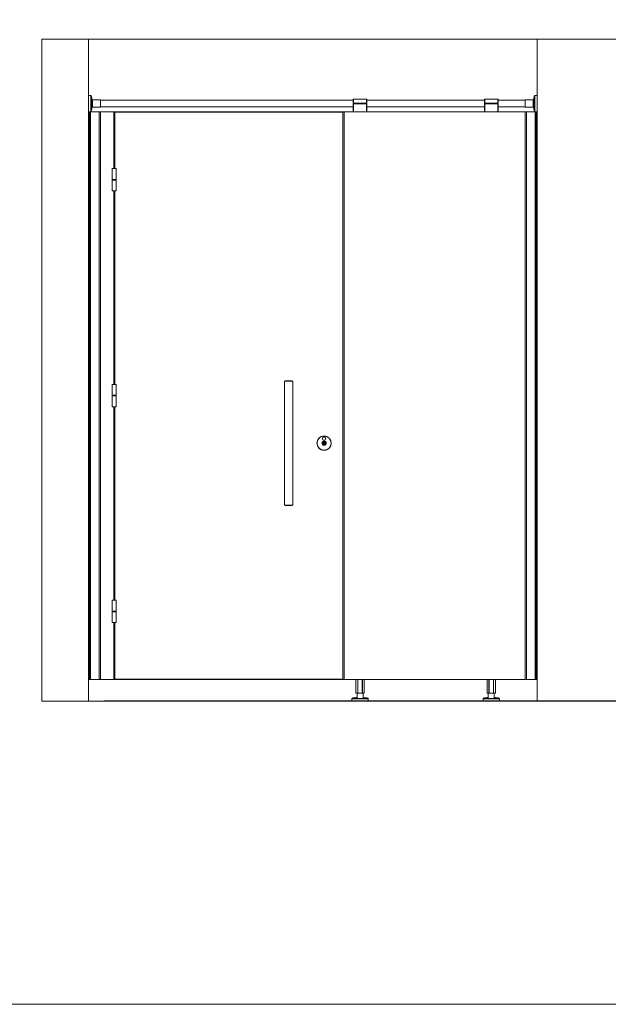
# Model space of a CAD drawing. Units: inches. Extents: x -485 to 12491, y 119 to 806.
# Drawn here: x 8498 to 8583, y 555 to 698 of the extents above; entities that cross this region are included whole.
import ezdxf

# ---------------------------------------------------------------- set-up
doc = ezdxf.new("R2010")
doc.units = ezdxf.units.IN
doc.header["$LTSCALE"] = 0.125
doc.header["$MEASUREMENT"] = 0
doc.layers.get('0').update_dxf_attribs({"lineweight": 9})

msp = doc.modelspace()

# ---------------------------------------------------------------- linework, layer by layer
for p, q in [((8507.13248, 695.44497), (8715.10853, 695.44497)), ((8507.96311, 599.44497), (8507.96311, 695.44497)), ((8573.02309, 695.44497), (8573.02309, 599.44497)), ((8507.96311, 684.91715), (8507.96311, 687.27962)), ((8507.96311, 687.27962), (8508.31748, 687.27962)), ((8508.31748, 684.91715), (8508.31748, 687.27962)), ((8508.35621, 684.94939), (8508.35621, 687.24738)), ((8508.47629, 686.59598), (8508.35621, 687.24738)), ((8572.50992, 686.59598), (8572.63, 687.24738)), ((8572.63, 684.94939), (8572.63, 687.24738)), ((8572.66872, 684.91715), (8572.66872, 687.27962)), ((8573.02309, 687.27962), (8572.66872, 687.27962)), ((8508.47629, 685.60079), (8508.47541, 685.59606)), ((8508.47629, 685.60079), (8508.47629, 686.59598)), ((8508.55373, 686.62994), (8508.55373, 685.56683)), ((8508.55373, 686.62994), (8509.73497, 686.62994)), ((8508.55373, 685.56683), (8509.73497, 685.56683)), ((8509.73497, 686.62994), (8509.73497, 685.56683)), ((8509.73497, 686.59057), (8546.35324, 686.59057)), ((8509.73497, 685.6062), (8546.35324, 685.6062)), ((8546.39262, 686.74806), (8546.35324, 686.74806)), ((8546.35324, 686.74806), (8546.35324, 686.15745)), ((8546.35324, 686.15745), (8546.39262, 686.15745)), ((8546.39262, 686.03932), (8546.35324, 686.03932)), ((8546.35324, 686.03932), (8546.35324, 684.88762)), ((8546.39262, 686.15745), (8546.39262, 686.74806)), ((8548.28259, 686.74806), (8546.39262, 686.74806)), ((8546.39262, 686.15745), (8548.28259, 686.15745)), ((8546.39262, 684.88762), (8546.39262, 686.03932)), ((8548.28259, 686.03932), (8546.39262, 686.03932)), ((8546.51074, 686.03932), (8546.51074, 686.15745)), ((8546.82574, 686.03932), (8546.82574, 686.15745)), ((8547.84947, 686.03932), (8547.84947, 686.15745)), ((8548.16447, 686.03932), (8548.16447, 686.15745)), ((8548.32197, 686.74806), (8548.28259, 686.74806)), ((8548.28259, 686.74806), (8548.28259, 686.15745)), ((8548.28259, 686.15745), (8548.32197, 686.15745)), ((8548.32197, 686.03932), (8548.28259, 686.03932)), ((8548.28259, 686.03932), (8548.28259, 684.88762)), ((8548.32197, 686.15745), (8548.32197, 686.74806)), ((8548.32197, 686.59057), (8565.37112, 686.59057)), ((8548.32197, 684.88762), (8548.32197, 686.03932)), ((8548.32197, 685.6062), (8565.37112, 685.6062)), ((8565.4105, 686.74806), (8565.37112, 686.74806)), ((8565.37112, 686.74806), (8565.37112, 686.15745)), ((8565.37112, 686.15745), (8565.4105, 686.15745)), ((8565.4105, 686.03932), (8565.37112, 686.03932)), ((8565.37112, 686.03932), (8565.37112, 684.88762)), ((8565.4105, 686.15745), (8565.4105, 686.74806)), ((8567.30047, 686.74806), (8565.4105, 686.74806)), ((8565.4105, 686.15745), (8567.30047, 686.15745)), ((8565.4105, 684.88762), (8565.4105, 686.03932)), ((8567.30047, 686.03932), (8565.4105, 686.03932)), ((8565.52862, 686.03932), (8565.52862, 686.15745)), ((8565.84362, 686.03932), (8565.84362, 686.15745)), ((8566.86735, 686.03932), (8566.86735, 686.15745)), ((8567.18235, 686.03932), (8567.18235, 686.15745)), ((8567.33985, 686.74806), (8567.30047, 686.74806)), ((8567.30047, 686.74806), (8567.30047, 686.15745)), ((8567.30047, 686.15745), (8567.33985, 686.15745)), ((8567.33985, 686.03932), (8567.30047, 686.03932)), ((8567.30047, 686.03932), (8567.30047, 684.88762)), ((8567.33985, 686.15745), (8567.33985, 686.74806)), ((8567.33985, 686.59057), (8571.25124, 686.59057)), ((8567.33985, 684.88762), (8567.33985, 686.03932)), ((8567.33985, 685.6062), (8571.25124, 685.6062)), ((8571.25124, 686.62994), (8571.25124, 685.56683)), ((8572.43247, 686.62994), (8571.25124, 686.62994)), ((8572.43247, 685.56683), (8571.25124, 685.56683)), ((8572.43247, 686.62994), (8572.43247, 685.56683)), ((8572.50992, 685.60079), (8572.50992, 686.59598)), ((8572.50992, 685.60079), (8572.51079, 685.59606)), ((8507.96311, 684.91715), (8508.31748, 684.91715)), ((8507.96311, 684.88762), (8507.96311, 602.59493)), ((8507.96311, 684.88762), (8507.97493, 684.88762)), ((8507.97493, 684.88762), (8507.97493, 602.59493)), ((8508.10092, 684.88762), (8507.97493, 684.88762)), ((8508.10092, 684.88762), (8508.12061, 684.88762)), ((8508.10092, 684.88762), (8508.10092, 602.59493)), ((8508.12061, 684.88762), (8508.12061, 602.59493)), ((8508.12061, 684.88762), (8508.1351, 684.88762)), ((8508.1351, 684.88762), (8508.1351, 602.59493)), ((8508.27089, 684.88762), (8508.1351, 684.88762)), ((8508.27089, 684.88762), (8508.27089, 602.59493)), ((8509.53932, 684.88762), (8508.27089, 684.88762)), ((8508.37938, 685.07512), (8508.35621, 684.94939)), ((8509.53932, 684.88762), (8509.53932, 602.59493)), ((8509.53932, 684.88762), (8509.70027, 684.88762)), ((8509.70027, 684.88762), (8509.70027, 602.59493)), ((8509.70314, 684.88762), (8509.70027, 684.88762)), ((8509.70314, 684.88762), (8509.70315, 684.88762)), ((8509.70314, 684.88762), (8509.70314, 602.59493)), ((8509.70315, 684.88762), (8509.70315, 602.59493)), ((8511.62494, 684.88762), (8509.70315, 684.88762)), ((8511.62494, 684.88762), (8511.86119, 684.88762)), ((8511.62494, 676.66819), (8511.62494, 684.88762)), ((8511.80213, 684.80887), (8511.78244, 684.80887)), ((8511.78244, 684.80887), (8511.78244, 676.66819)), ((8511.80213, 676.66819), (8511.80213, 684.80887)), ((8544.77826, 684.88762), (8511.86119, 684.88762)), ((8511.86119, 684.88762), (8511.86119, 684.86793)), ((8511.86119, 684.86793), (8544.77826, 684.86793)), ((8544.77826, 684.86793), (8544.77826, 684.88762)), ((8544.77826, 684.88762), (8545.01451, 684.88762)), ((8544.83733, 684.80887), (8544.85701, 684.80887)), ((8544.83733, 684.80887), (8544.83733, 602.67368)), ((8544.85701, 602.67368), (8544.85701, 684.80887)), ((8545.01451, 684.88762), (8545.01451, 602.59493)), ((8573.02309, 684.88762), (8545.01451, 684.88762)), ((8571.28306, 684.88762), (8571.28306, 684.88762)), ((8571.28306, 684.88762), (8571.28306, 602.59493)), ((8571.28306, 684.88762), (8571.28594, 684.88762)), ((8571.28306, 684.88762), (8571.28306, 602.59493)), ((8571.44689, 684.88762), (8571.28594, 684.88762)), ((8571.28594, 684.88762), (8571.28594, 602.59493)), ((8571.44689, 684.88762), (8572.71531, 684.88762)), ((8571.44689, 684.88762), (8571.44689, 602.59493)), ((8572.60682, 685.07512), (8572.63, 684.94939)), ((8573.02309, 684.91715), (8572.66872, 684.91715)), ((8572.71531, 684.88762), (8572.71531, 602.59493)), ((8572.8511, 684.88762), (8572.8511, 602.59493)), ((8572.86559, 684.88762), (8572.86559, 602.59493)), ((8572.88528, 684.88762), (8572.88528, 602.59493)), ((8573.01128, 684.88762), (8573.01128, 602.59493)), ((8511.40838, 676.66819), (8511.999, 676.66819)), ((8511.40838, 675.09321), (8511.40838, 676.66819)), ((8511.999, 675.09321), (8511.999, 676.66819)), ((8511.999, 675.09321), (8511.40838, 675.09321)), ((8511.999, 675.08337), (8511.40838, 675.08337)), ((8511.40838, 675.00462), (8511.40838, 675.08337)), ((8511.40838, 675.00462), (8511.999, 675.00462)), ((8511.40838, 674.99478), (8511.999, 674.99478)), ((8511.40838, 674.99478), (8511.40838, 673.4198)), ((8511.999, 675.00462), (8511.999, 675.08337)), ((8511.999, 674.99478), (8511.999, 673.4198)), ((8511.999, 673.4198), (8511.40838, 673.4198)), ((8511.62494, 645.36547), (8511.62494, 673.4198)), ((8511.78244, 673.4198), (8511.78244, 645.36547)), ((8511.80213, 645.36547), (8511.80213, 673.4198)), ((8536.47025, 645.90687), (8536.3915, 645.82812)), ((8537.57273, 645.82812), (8536.3915, 645.82812)), ((8536.3915, 645.82812), (8536.3915, 627.87336)), ((8536.47025, 645.90687), (8537.49398, 645.90687)), ((8537.49398, 645.90687), (8537.57273, 645.82812)), ((8537.57273, 645.82812), (8537.57273, 627.87336)), ((8511.40838, 645.36547), (8511.999, 645.36547)), ((8511.40838, 643.79049), (8511.40838, 645.36547)), ((8511.999, 643.79049), (8511.999, 645.36547)), ((8511.999, 643.79049), (8511.40838, 643.79049)), ((8511.999, 643.78065), (8511.40838, 643.78065)), ((8511.40838, 643.7019), (8511.40838, 643.78065)), ((8511.40838, 643.7019), (8511.999, 643.7019)), ((8511.40838, 643.69206), (8511.999, 643.69206)), ((8511.40838, 643.69206), (8511.40838, 642.11708)), ((8511.999, 643.7019), (8511.999, 643.78065)), ((8511.999, 643.69206), (8511.999, 642.11708)), ((8511.999, 642.11708), (8511.40838, 642.11708)), ((8511.62494, 614.06275), (8511.62494, 642.11708)), ((8511.78244, 642.11708), (8511.78244, 614.06275)), ((8511.80213, 614.06275), (8511.80213, 642.11708)), ((8542.06142, 637.13003), (8542.06142, 637.14008)), ((8542.06142, 637.10987), (8542.06142, 637.13003)), ((8542.06142, 636.95115), (8542.06142, 637.10987)), ((8542.06142, 636.92744), (8542.06142, 636.77404)), ((8542.17955, 637.14008), (8542.17955, 637.13003)), ((8542.17955, 637.13003), (8542.17955, 637.10987)), ((8542.17955, 637.10987), (8542.17955, 636.95115)), ((8542.17955, 636.92744), (8542.17955, 636.77404)), ((8542.06142, 636.59161), (8542.06142, 636.75033)), ((8542.06142, 636.57145), (8542.06142, 636.59161)), ((8542.06142, 636.5614), (8542.06142, 636.57145)), ((8542.17955, 636.75033), (8542.17955, 636.59161)), ((8542.17955, 636.59161), (8542.17955, 636.57145)), ((8542.17955, 636.57145), (8542.17955, 636.5614)), ((8536.3915, 627.87336), (8537.57273, 627.87336)), ((8536.47025, 627.79461), (8536.3915, 627.87336)), ((8537.49398, 627.79461), (8536.47025, 627.79461)), ((8537.49398, 627.79461), (8537.57273, 627.87336)), ((8511.40838, 614.06275), (8511.999, 614.06275)), ((8511.40838, 612.48777), (8511.40838, 614.06275)), ((8511.999, 612.48777), (8511.999, 614.06275)), ((8511.999, 612.48777), (8511.40838, 612.48777)), ((8511.999, 612.47793), (8511.40838, 612.47793)), ((8511.40838, 612.39918), (8511.40838, 612.47793)), ((8511.40838, 612.39918), (8511.999, 612.39918)), ((8511.40838, 612.38934), (8511.999, 612.38934)), ((8511.40838, 612.38934), (8511.40838, 610.81436)), ((8511.999, 612.39918), (8511.999, 612.47793)), ((8511.999, 612.38934), (8511.999, 610.81436)), ((8511.999, 610.81436), (8511.40838, 610.81436)), ((8511.62494, 602.59493), (8511.62494, 610.81436)), ((8511.78244, 610.81436), (8511.78244, 602.67368)), ((8511.80213, 602.67368), (8511.80213, 610.81436)), ((8511.80213, 602.67368), (8511.78244, 602.67368)), ((8544.77826, 602.61462), (8511.86119, 602.61462)), ((8511.86119, 602.61462), (8511.86119, 602.59493)), ((8544.77826, 602.61462), (8544.77826, 602.59493)), ((8544.83733, 602.67368), (8544.85701, 602.67368)), ((8507.96311, 602.59493), (8507.97493, 602.59493)), ((8508.10092, 602.59493), (8507.97493, 602.59493)), ((8508.10092, 602.59493), (8508.12061, 602.59493)), ((8508.12061, 602.59493), (8508.1351, 602.59493)), ((8508.27089, 602.59493), (8508.1351, 602.59493)), ((8509.53932, 602.59493), (8508.27089, 602.59493)), ((8509.53932, 602.59493), (8509.70027, 602.59493)), ((8509.70314, 602.59493), (8509.70027, 602.59493)), ((8509.70314, 602.59493), (8509.70315, 602.59493)), ((8509.70315, 602.59493), (8511.62494, 602.59493)), ((8511.86119, 602.59493), (8511.62494, 602.59493)), ((8511.86119, 602.59493), (8544.77826, 602.59493)), ((8544.77826, 602.59493), (8545.01451, 602.59493)), ((8545.01451, 602.59493), (8573.02309, 602.59493)), ((8546.74699, 600.56715), (8546.74699, 602.59493)), ((8547.00077, 602.59493), (8547.00077, 600.56715)), ((8547.02323, 600.56715), (8547.02323, 602.59493)), ((8547.65199, 602.59493), (8547.65199, 600.56715)), ((8547.67444, 600.56715), (8547.67444, 602.59493)), ((8547.92822, 600.56715), (8547.92822, 602.59493)), ((8565.76487, 600.56715), (8565.76487, 602.59493)), ((8566.01865, 602.59493), (8566.01865, 600.56715)), ((8566.0411, 600.56715), (8566.0411, 602.59493)), ((8566.66986, 602.59493), (8566.66986, 600.56715)), ((8566.69232, 600.56715), (8566.69232, 602.59493)), ((8566.9461, 600.56715), (8566.9461, 602.59493)), ((8571.28306, 602.59493), (8571.28306, 602.59493)), ((8571.28306, 602.59493), (8571.28594, 602.59493)), ((8571.44689, 602.59493), (8571.28594, 602.59493)), ((8571.44689, 602.59493), (8572.71531, 602.59493)), ((8572.71531, 602.59493), (8572.8511, 602.59493)), ((8572.86559, 602.59493), (8572.8511, 602.59493)), ((8572.88528, 602.59493), (8572.86559, 602.59493)), ((8572.88528, 602.59493), (8573.01128, 602.59493)), ((8546.15637, 599.44497), (8546.15637, 599.77232)), ((8546.97549, 599.77232), (8546.15637, 599.77232)), ((8546.23965, 599.853), (8546.22181, 599.84994)), ((8546.22181, 599.84994), (8546.8815, 599.84994)), ((8546.74017, 599.96277), (8546.35208, 599.89624)), ((8547.00077, 600.56715), (8546.74699, 600.56715)), ((8546.90449, 599.95684), (8546.85143, 599.95684)), ((8546.90449, 599.84378), (8546.90449, 600.56715)), ((8546.91663, 599.83872), (8547.11374, 599.83872)), ((8546.97549, 599.77232), (8546.97549, 599.75997)), ((8547.69972, 599.75997), (8546.97549, 599.75997)), ((8547.02323, 600.56715), (8547.00077, 600.56715)), ((8547.02323, 600.56715), (8547.65199, 600.56715)), ((8547.11374, 599.83872), (8547.56147, 599.83872)), ((8547.56147, 599.83872), (8547.75858, 599.83872)), ((8547.67444, 600.56715), (8547.65199, 600.56715)), ((8547.92822, 600.56715), (8547.67444, 600.56715)), ((8547.69972, 599.75997), (8547.69972, 599.77232)), ((8548.51884, 599.77232), (8547.69972, 599.77232)), ((8547.77072, 599.84378), (8547.77072, 600.56715)), ((8547.82378, 599.95684), (8547.77072, 599.95684)), ((8547.79371, 599.84994), (8548.4534, 599.84994)), ((8548.32313, 599.89624), (8547.93504, 599.96277)), ((8548.43556, 599.853), (8548.4534, 599.84994)), ((8548.51884, 599.44497), (8548.51884, 599.77232)), ((8565.17425, 599.44497), (8565.17425, 599.77232)), ((8565.99337, 599.77232), (8565.17425, 599.77232)), ((8565.25753, 599.853), (8565.23969, 599.84994)), ((8565.23969, 599.84994), (8565.89937, 599.84994)), ((8565.75804, 599.96277), (8565.36996, 599.89624)), ((8566.01865, 600.56715), (8565.76487, 600.56715)), ((8565.92236, 599.95684), (8565.86931, 599.95684)), ((8565.92236, 599.84378), (8565.92236, 600.56715)), ((8565.93451, 599.83872), (8566.13162, 599.83872)), ((8565.99337, 599.77232), (8565.99337, 599.75997)), ((8566.7176, 599.75997), (8565.99337, 599.75997)), ((8566.0411, 600.56715), (8566.01865, 600.56715)), ((8566.0411, 600.56715), (8566.66986, 600.56715)), ((8566.13162, 599.83872), (8566.57935, 599.83872)), ((8566.57935, 599.83872), (8566.77646, 599.83872)), ((8566.69232, 600.56715), (8566.66986, 600.56715)), ((8566.9461, 600.56715), (8566.69232, 600.56715)), ((8566.7176, 599.75997), (8566.7176, 599.77232)), ((8567.53672, 599.77232), (8566.7176, 599.77232)), ((8566.7886, 599.84378), (8566.7886, 600.56715)), ((8566.84166, 599.95684), (8566.7886, 599.95684)), ((8566.81159, 599.84994), (8567.47128, 599.84994)), ((8567.34101, 599.89624), (8566.95292, 599.96277)), ((8567.45344, 599.853), (8567.47128, 599.84994)), ((8567.53672, 599.44497), (8567.53672, 599.77232)), ((8507.13248, 599.44497), (8715.10853, 599.44497)), ((8546.15637, 599.44497), (8548.51884, 599.44497)), ((8565.17425, 599.44497), (8567.53672, 599.44497))]:
    msp.add_line(p, q)
at = {"lineweight": -3}
msp.add_line((8694.44892, 599.44497), (8510.20999, 599.44497), dxfattribs=at)
for points in [[(8385.57533, 713.43899), (8385.57533, 555.46459), (8812.42667, 555.46459), (8812.42667, 713.43899)], [(8507.96311, 599.44497), (8501.19307, 599.44497), (8501.19307, 695.44497), (8507.96311, 695.44497)]]:
    msp.add_lwpolyline(points, close=True)
at = {"elevation": 0}
msp.add_lwpolyline([(8573.02309, 599.44497), (8585.02309, 599.44497), (8585.02309, 695.44497), (8573.02309, 695.44497)], close=True, dxfattribs=at)
for centre, radius in [((8542.12049, 636.85074), 1.04342), ((8542.12049, 636.85074), 1.03358), ((8542.12049, 636.85074), 1.02374), ((8542.12049, 636.85074), 0.30515), ((8542.12049, 636.85074), 0.29531), ((8542.12049, 637.52011), 0.24609), ((8542.12049, 637.52011), 0.23625)]:
    msp.add_circle(centre, radius)
for centre, radius, start, end in [((8508.31748, 687.24025), 0.03937, 10.4446968, 90), ((8572.66872, 687.24025), 0.03937, 90, 169.5553032), ((8508.55373, 686.61025), 0.07875, 190.4446968, 270), ((8508.55373, 685.58652), 0.07875, 90, 169.5553032), ((8572.43247, 686.61025), 0.07875, 270, 349.5553032), ((8572.43247, 685.58652), 0.07875, 10.4446968, 90), ((8508.31748, 684.95652), 0.03937, 270, 349.5553032), ((8511.86119, 684.80887), 0.07875, 90, 180), ((8511.86119, 684.80887), 0.05906, 90, 180), ((8544.77826, 684.80887), 0.07875, 0, 90), ((8544.77826, 684.80887), 0.05906, 0, 90), ((8572.66872, 684.95652), 0.03937, 190.4446968, 270), ((8511.41823, 675.08337), 0.00984, 90, 180), ((8511.41823, 675.00462), 0.00984, 180, 270), ((8511.98916, 675.08337), 0.00984, 0, 90), ((8511.98916, 675.00462), 0.00984, 270, 0), ((8511.41823, 643.78065), 0.00984, 90, 180), ((8511.41823, 643.7019), 0.00984, 180, 270), ((8511.98916, 643.78065), 0.00984, 0, 90), ((8511.98916, 643.7019), 0.00984, 270, 0), ((8542.12049, 636.85074), 0.28547, 101.940544, 258.059456), ((8542.12049, 636.85074), 0.26578, 102.8395884, 257.1604116), ((8542.12049, 636.85074), 0.11649, 120.465117, 239.534883), ((8542.12049, 636.85074), 0.0968, 127.598768, 232.401232), ((8542.12049, 636.85074), 0.28547, 281.940544, 78.059456), ((8542.12049, 636.85074), 0.26578, 282.8395884, 77.1604116), ((8542.12049, 636.85074), 0.11649, 300.465117, 59.534883), ((8542.12049, 636.85074), 0.0968, 307.598768, 52.401232), ((8511.41823, 612.47793), 0.00984, 90, 180), ((8511.41823, 612.39918), 0.00984, 180, 270), ((8511.98916, 612.47793), 0.00984, 0, 90), ((8511.98916, 612.39918), 0.00984, 270, 0), ((8511.86119, 602.67368), 0.07875, 180, 270), ((8511.86119, 602.67368), 0.05906, 180, 270), ((8544.77826, 602.67368), 0.07875, 270, 0), ((8544.77826, 602.67368), 0.05906, 270, 0), ((8546.23512, 599.77232), 0.07875, 99.7275786, 180), ((8546.38535, 599.7022), 0.19687, 99.7275786, 128.7383719), ((8546.77343, 599.76873), 0.19687, 70.0944096, 99.7275786), ((8547.90178, 599.76873), 0.19687, 80.2724214, 109.9055904), ((8548.28986, 599.7022), 0.19687, 51.2616281, 80.2724214), ((8548.44009, 599.77232), 0.07875, 0, 80.2724214), ((8565.253, 599.77232), 0.07875, 99.7275786, 180), ((8565.40323, 599.7022), 0.19687, 99.7275786, 128.7383719), ((8565.79131, 599.76873), 0.19687, 70.0944096, 99.7275786), ((8566.91966, 599.76873), 0.19687, 80.2724214, 109.9055904), ((8567.30774, 599.7022), 0.19687, 51.2616281, 80.2724214), ((8567.45797, 599.77232), 0.07875, 0, 80.2724214)]:
    msp.add_arc(centre, radius, start, end)
msp.add_ellipse((8508.43948, 685.3445), major_axis=(-0.0326, -0.19415), ratio=0.07478424)
at = {"extrusion": (0, 0, -1)}
msp.add_ellipse((8572.54673, 685.3445), major_axis=(0.0326, -0.19415), ratio=0.07478424, dxfattribs=at)
for points, knots in [([(8508.37938, 687.12165), (8508.38711, 687.11017), (8508.39127, 687.10204), (8508.39978, 687.08464), (8508.40276, 687.07698), (8508.41323, 687.04874), (8508.41772, 687.03183), (8508.429, 686.98701), (8508.43508, 686.95916), (8508.44561, 686.90578), (8508.45007, 686.88133), (8508.45824, 686.83286), (8508.46197, 686.80888), (8508.46854, 686.76241), (8508.47136, 686.74001), (8508.47601, 686.696), (8508.47773, 686.67554), (8508.47855, 686.64421), (8508.47868, 686.63407), (8508.47717, 686.61429), (8508.47659, 686.60828), (8508.47541, 686.60071)], [0.617094944, 0.617094944, 0.617094944, 0.617094944, 0.700641195, 0.700641195, 0.82700558, 0.82700558, 1.202865936, 1.202865936, 1.662055195, 1.662055195, 2.015112801, 2.015112801, 2.358900047, 2.358900047, 2.710381841, 2.710381841, 3.108288349, 3.108288349, 3.301752982, 3.301752982, 3.37361527, 3.37361527, 3.37361527, 3.37361527]), ([(8572.60682, 687.12165), (8572.59909, 687.11017), (8572.59493, 687.10204), (8572.58643, 687.08464), (8572.58344, 687.07698), (8572.57297, 687.04874), (8572.56849, 687.03183), (8572.5572, 686.98701), (8572.55112, 686.95916), (8572.54059, 686.90578), (8572.53614, 686.88133), (8572.52796, 686.83286), (8572.52423, 686.80888), (8572.51767, 686.76241), (8572.51485, 686.74001), (8572.5102, 686.696), (8572.50847, 686.67554), (8572.50766, 686.64421), (8572.50752, 686.63407), (8572.50903, 686.61429), (8572.50962, 686.60828), (8572.51079, 686.60071)], [0.617094944, 0.617094944, 0.617094944, 0.617094944, 0.700641195, 0.700641195, 0.82700558, 0.82700558, 1.202865936, 1.202865936, 1.662055195, 1.662055195, 2.015112801, 2.015112801, 2.358900047, 2.358900047, 2.710381841, 2.710381841, 3.108288349, 3.108288349, 3.301752982, 3.301752982, 3.37361527, 3.37361527, 3.37361527, 3.37361527]), ([(8508.35914, 685.06621), (8508.35914, 685.08681), (8508.36077, 685.11968), (8508.36736, 685.20167), (8508.37234, 685.25079), (8508.38435, 685.34845), (8508.39194, 685.40151), (8508.40891, 685.49886), (8508.41834, 685.54314), (8508.43275, 685.5966), (8508.43855, 685.61486), (8508.44953, 685.64226), (8508.4547, 685.6514), (8508.46301, 685.66033), (8508.46685, 685.66087), (8508.47204, 685.65209), (8508.47335, 685.64279), (8508.47335, 685.6306)], [1.521488821, 1.521488821, 1.521488821, 1.521488821, 1.901861322, 1.901861322, 2.282233823, 2.282233823, 2.662605733, 2.662605733, 3.042977642, 3.042977642, 3.268231014, 3.268231014, 3.493484386, 3.493484386, 3.718629067, 3.718629067, 3.943773748, 3.943773748, 3.943773748, 3.943773748]), ([(8508.3596, 685.0501), (8508.36848, 685.05969), (8508.37418, 685.06748), (8508.3869, 685.08614), (8508.39117, 685.09453), (8508.39978, 685.11213), (8508.40276, 685.11979), (8508.41323, 685.14803), (8508.41772, 685.16494), (8508.429, 685.20976), (8508.43508, 685.23761), (8508.44561, 685.29099), (8508.45007, 685.31544), (8508.45824, 685.36391), (8508.46197, 685.38789), (8508.46854, 685.43436), (8508.47136, 685.45676), (8508.47601, 685.50077), (8508.47773, 685.52123), (8508.47855, 685.55256), (8508.47868, 685.5627), (8508.47708, 685.58367), (8508.47637, 685.59112), (8508.47245, 685.61292), (8508.47042, 685.62747), (8508.4576, 685.65441)], [3.70892805, 3.70892805, 3.70892805, 3.70892805, 3.756246801, 3.756246801, 3.842233849, 3.842233849, 3.968598233, 3.968598233, 4.34445859, 4.34445859, 4.803647849, 4.803647849, 5.156705454, 5.156705454, 5.5004927, 5.5004927, 5.851974494, 5.851974494, 6.249881003, 6.249881003, 6.443345636, 6.443345636, 6.531125924, 6.531125924, 6.630502966, 6.630502966, 6.630502966, 6.630502966]), ([(8572.6266, 685.0501), (8572.61773, 685.05969), (8572.61202, 685.06748), (8572.59931, 685.08614), (8572.59503, 685.09453), (8572.58643, 685.11213), (8572.58344, 685.11979), (8572.57297, 685.14803), (8572.56849, 685.16494), (8572.5572, 685.20976), (8572.55112, 685.23761), (8572.54059, 685.29099), (8572.53614, 685.31544), (8572.52796, 685.36391), (8572.52423, 685.38789), (8572.51767, 685.43436), (8572.51485, 685.45676), (8572.5102, 685.50077), (8572.50847, 685.52123), (8572.50766, 685.55256), (8572.50752, 685.5627), (8572.50912, 685.58367), (8572.50984, 685.59112), (8572.51375, 685.61292), (8572.51578, 685.62747), (8572.52861, 685.65441)], [3.70892805, 3.70892805, 3.70892805, 3.70892805, 3.756246801, 3.756246801, 3.842233849, 3.842233849, 3.968598233, 3.968598233, 4.34445859, 4.34445859, 4.803647849, 4.803647849, 5.156705454, 5.156705454, 5.5004927, 5.5004927, 5.851974494, 5.851974494, 6.249881003, 6.249881003, 6.443345636, 6.443345636, 6.531125924, 6.531125924, 6.630502966, 6.630502966, 6.630502966, 6.630502966]), ([(8572.62706, 685.06621), (8572.62706, 685.08681), (8572.62543, 685.11968), (8572.61884, 685.20167), (8572.61387, 685.25079), (8572.60186, 685.34845), (8572.59427, 685.40151), (8572.5773, 685.49886), (8572.56787, 685.54314), (8572.55346, 685.5966), (8572.54765, 685.61486), (8572.53667, 685.64226), (8572.53151, 685.6514), (8572.52319, 685.66033), (8572.51936, 685.66087), (8572.51417, 685.65209), (8572.51285, 685.64279), (8572.51285, 685.6306)], [1.521488821, 1.521488821, 1.521488821, 1.521488821, 1.901861322, 1.901861322, 2.282233823, 2.282233823, 2.662605733, 2.662605733, 3.042977642, 3.042977642, 3.268231014, 3.268231014, 3.493484386, 3.493484386, 3.718629067, 3.718629067, 3.943773748, 3.943773748, 3.943773748, 3.943773748]), ([(8508.37449, 685.0682), (8508.37021, 685.05151), (8508.36663, 685.04099), (8508.36077, 685.0354), (8508.35914, 685.04562), (8508.35914, 685.06621)], [5.6900204696, 5.6900204696, 5.6900204696, 5.6900204696, 5.9856861737, 5.9856861737, 6.3660586747, 6.3660586747, 6.3660586747, 6.3660586747]), ([(8572.61171, 685.0682), (8572.616, 685.05151), (8572.61958, 685.04099), (8572.62543, 685.0354), (8572.62706, 685.04562), (8572.62706, 685.06621)], [5.6900204696, 5.6900204696, 5.6900204696, 5.6900204696, 5.9856861737, 5.9856861737, 6.3660586747, 6.3660586747, 6.3660586747, 6.3660586747]), ([(8546.85143, 599.95684), (8546.8503, 599.95653), (8546.84907, 599.95619), (8546.83901, 599.95341), (8546.8257, 599.94987), (8546.79459, 599.94221), (8546.77424, 599.93746), (8546.72719, 599.92738), (8546.7005, 599.92205), (8546.67424, 599.91714), (8546.62866, 599.90862), (8546.57591, 599.89975), (8546.47259, 599.88379), (8546.42202, 599.87666), (8546.33851, 599.86538), (8546.30179, 599.86071), (8546.25236, 599.85453), (8546.23965, 599.853), (8546.23965, 599.853)], [4.148580111, 4.148580111, 4.148580111, 4.148580111, 4.182451131, 4.182451131, 4.403793633, 4.403793633, 4.625246329, 4.625246329, 4.846699025, 4.846699025, 4.846699025, 5.231138702, 5.231138702, 5.615578378, 5.615578378, 6.00001826, 6.00001826, 6.384458142, 6.384458142, 6.384458142, 6.384458142]), ([(8546.8815, 599.84994), (8546.85431, 599.8543), (8546.83287, 599.85918), (8546.79995, 599.87014), (8546.78851, 599.87722), (8546.78479, 599.89261), (8546.79251, 599.90095), (8546.82166, 599.91725), (8546.84555, 599.92652), (8546.88595, 599.93866), (8546.895, 599.94124), (8546.9045, 599.94382)], [6.432945551, 6.432945551, 6.432945551, 6.432945551, 6.777536856, 6.777536856, 7.189997625, 7.189997625, 7.602458395, 7.602458395, 8.018058944, 8.018058944, 8.128647183, 8.128647183, 8.128647183, 8.128647183]), ([(8546.97549, 599.77232), (8546.97549, 599.77244), (8546.97549, 599.77257), (8546.97545, 599.77685), (8546.97478, 599.78086), (8546.97213, 599.78966), (8546.96987, 599.79418), (8546.96283, 599.80521), (8546.95716, 599.81122), (8546.94111, 599.82546), (8546.92805, 599.83362), (8546.90313, 599.84479), (8546.89194, 599.84826), (8546.8815, 599.84994)], [0.0327113585, 0.0327113585, 0.0327113585, 0.0327113585, 0.0336426846, 0.0336426846, 0.065326872, 0.065326872, 0.1058814122, 0.1058814122, 0.1762203725, 0.1762203725, 0.3076812182, 0.3076812182, 0.4155368478, 0.4155368478, 0.4155368478, 0.4155368478]), ([(8547.79371, 599.84994), (8547.78278, 599.84818), (8547.77115, 599.84448), (8547.74382, 599.83197), (8547.72879, 599.82198), (8547.71276, 599.80537), (8547.70777, 599.79903), (8547.70229, 599.78746), (8547.70077, 599.78285), (8547.69985, 599.77606), (8547.69972, 599.77419), (8547.69972, 599.77232)], [0.4466495517, 0.4466495517, 0.4466495517, 0.4466495517, 0.5500048233, 0.5500048233, 0.6933734823, 0.6933734823, 0.7592096859, 0.7592096859, 0.7972644339, 0.7972644339, 0.8115740805, 0.8115740805, 0.8115740805, 0.8115740805]), ([(8547.77071, 599.94382), (8547.78021, 599.94124), (8547.78926, 599.93866), (8547.82966, 599.92652), (8547.85355, 599.91725), (8547.8827, 599.90095), (8547.89042, 599.89261), (8547.8867, 599.87722), (8547.87526, 599.87014), (8547.84234, 599.85918), (8547.8209, 599.8543), (8547.79371, 599.84994)], [2.142453426, 2.142453426, 2.142453426, 2.142453426, 2.253041665, 2.253041665, 2.668642215, 2.668642215, 3.081102984, 3.081102984, 3.493563754, 3.493563754, 3.838155059, 3.838155059, 3.838155059, 3.838155059]), ([(8548.43556, 599.853), (8548.43556, 599.853), (8548.42285, 599.85453), (8548.37342, 599.86071), (8548.3367, 599.86538), (8548.25319, 599.87666), (8548.20262, 599.88379), (8548.0993, 599.89975), (8548.04655, 599.90862), (8547.97471, 599.92205), (8547.94802, 599.92738), (8547.90097, 599.93746), (8547.88062, 599.94221), (8547.84951, 599.94987), (8547.8362, 599.95341), (8547.82614, 599.95619), (8547.82491, 599.95653), (8547.82378, 599.95684)], [6.384458142, 6.384458142, 6.384458142, 6.384458142, 6.768898024, 6.768898024, 7.153337906, 7.153337906, 7.537777583, 7.537777583, 7.922217259, 7.922217259, 8.143669955, 8.143669955, 8.365122652, 8.365122652, 8.586465153, 8.586465153, 8.620336173, 8.620336173, 8.620336173, 8.620336173]), ([(8565.86931, 599.95684), (8565.86818, 599.95653), (8565.86695, 599.95619), (8565.85689, 599.95341), (8565.84358, 599.94987), (8565.81247, 599.94221), (8565.79212, 599.93746), (8565.74507, 599.92738), (8565.71838, 599.92205), (8565.69212, 599.91714), (8565.64654, 599.90862), (8565.59379, 599.89975), (8565.49047, 599.88379), (8565.4399, 599.87666), (8565.35639, 599.86538), (8565.31967, 599.86071), (8565.27024, 599.85453), (8565.25753, 599.853), (8565.25753, 599.853)], [4.148580111, 4.148580111, 4.148580111, 4.148580111, 4.182451131, 4.182451131, 4.403793633, 4.403793633, 4.625246329, 4.625246329, 4.846699025, 4.846699025, 4.846699025, 5.231138702, 5.231138702, 5.615578378, 5.615578378, 6.00001826, 6.00001826, 6.384458142, 6.384458142, 6.384458142, 6.384458142]), ([(8565.89937, 599.84994), (8565.87219, 599.8543), (8565.85075, 599.85918), (8565.81783, 599.87014), (8565.80639, 599.87722), (8565.80267, 599.89261), (8565.81039, 599.90095), (8565.83953, 599.91725), (8565.86343, 599.92652), (8565.90383, 599.93866), (8565.91288, 599.94124), (8565.92238, 599.94382)], [6.432945551, 6.432945551, 6.432945551, 6.432945551, 6.777536856, 6.777536856, 7.189997625, 7.189997625, 7.602458395, 7.602458395, 8.018058944, 8.018058944, 8.128647183, 8.128647183, 8.128647183, 8.128647183]), ([(8565.99337, 599.77232), (8565.99337, 599.77244), (8565.99337, 599.77257), (8565.99333, 599.77685), (8565.99266, 599.78086), (8565.99001, 599.78966), (8565.98775, 599.79418), (8565.98071, 599.80521), (8565.97504, 599.81122), (8565.95899, 599.82546), (8565.94593, 599.83362), (8565.92101, 599.84479), (8565.90982, 599.84826), (8565.89937, 599.84994)], [0.0327113585, 0.0327113585, 0.0327113585, 0.0327113585, 0.0336426846, 0.0336426846, 0.065326872, 0.065326872, 0.1058814122, 0.1058814122, 0.1762203725, 0.1762203725, 0.3076812182, 0.3076812182, 0.4155368478, 0.4155368478, 0.4155368478, 0.4155368478]), ([(8566.81159, 599.84994), (8566.80065, 599.84818), (8566.78903, 599.84448), (8566.7617, 599.83197), (8566.74667, 599.82198), (8566.73064, 599.80537), (8566.72565, 599.79903), (8566.72017, 599.78746), (8566.71865, 599.78285), (8566.71773, 599.77606), (8566.7176, 599.77419), (8566.7176, 599.77232)], [0.4466495517, 0.4466495517, 0.4466495517, 0.4466495517, 0.5500048233, 0.5500048233, 0.6933734823, 0.6933734823, 0.7592096859, 0.7592096859, 0.7972644339, 0.7972644339, 0.8115740805, 0.8115740805, 0.8115740805, 0.8115740805]), ([(8566.78859, 599.94382), (8566.79809, 599.94124), (8566.80713, 599.93866), (8566.84754, 599.92652), (8566.87143, 599.91725), (8566.90058, 599.90095), (8566.9083, 599.89261), (8566.90458, 599.87722), (8566.89314, 599.87014), (8566.86022, 599.85918), (8566.83878, 599.8543), (8566.81159, 599.84994)], [2.142453426, 2.142453426, 2.142453426, 2.142453426, 2.253041665, 2.253041665, 2.668642215, 2.668642215, 3.081102984, 3.081102984, 3.493563754, 3.493563754, 3.838155059, 3.838155059, 3.838155059, 3.838155059]), ([(8567.45344, 599.853), (8567.45344, 599.853), (8567.44073, 599.85453), (8567.3913, 599.86071), (8567.35458, 599.86538), (8567.27107, 599.87666), (8567.2205, 599.88379), (8567.11718, 599.89975), (8567.06443, 599.90862), (8566.99259, 599.92205), (8566.9659, 599.92738), (8566.91885, 599.93746), (8566.89849, 599.94221), (8566.86739, 599.94987), (8566.85408, 599.95341), (8566.84402, 599.95619), (8566.84279, 599.95653), (8566.84166, 599.95684)], [6.384458142, 6.384458142, 6.384458142, 6.384458142, 6.768898024, 6.768898024, 7.153337906, 7.153337906, 7.537777583, 7.537777583, 7.922217259, 7.922217259, 8.143669955, 8.143669955, 8.365122652, 8.365122652, 8.586465153, 8.586465153, 8.620336173, 8.620336173, 8.620336173, 8.620336173])]:
    msp.add_open_spline(points, degree=3, knots=knots)
for points in [[(8508.47335, 685.6306), (8508.47335, 685.62505), (8508.47308, 685.61849), (8508.47254, 685.61104)], [(8572.51285, 685.6306), (8572.51285, 685.62505), (8572.51313, 685.61849), (8572.51367, 685.61104)]]:
    msp.add_open_spline(points, degree=3)
for points, weights in [([(8542.06142, 636.92744), (8542.06142, 636.9382), (8542.06142, 636.95115)], [1.12671885867, 1.06828352224, 1.00036258877]), ([(8542.17955, 636.95115), (8542.17955, 636.9382), (8542.17955, 636.92744)], [1.00036258877, 1.06828352224, 1.12671885867]), ([(8542.06142, 636.75033), (8542.06142, 636.76328), (8542.06142, 636.77404)], [1.00036258877, 1.06828352224, 1.12671885867]), ([(8542.17955, 636.77404), (8542.17955, 636.76328), (8542.17955, 636.75033)], [1.12671885867, 1.06828352224, 1.00036258877])]:
    msp.add_rational_spline(points, weights, degree=2)

doc.saveas('drawing.dxf')
